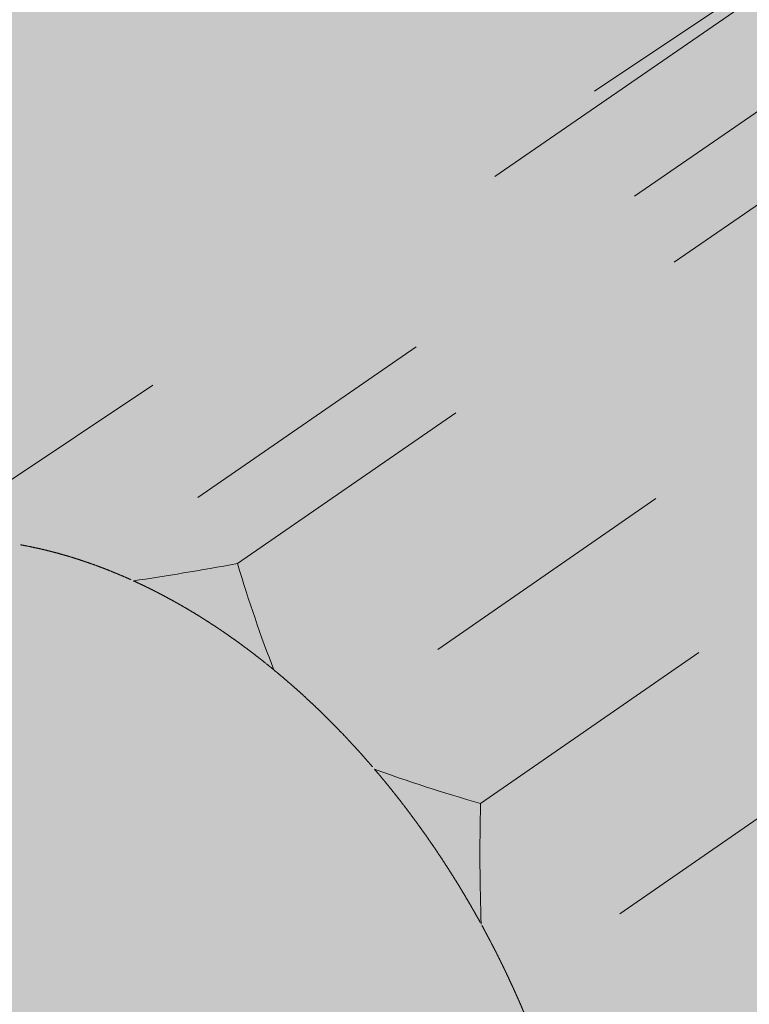
# Model space of a CAD drawing. Extents: x 174 to 415, y 256 to 556.
# Drawn here: x 295 to 298, y 486 to 490 of the extents above; entities that cross this region are included whole.
import ezdxf

# ---------------------------------------------------------------- set-up
doc = ezdxf.new("R2010")
doc.units = 0
doc.header["$MEASUREMENT"] = 0
for name, pattern in [('AI-Linetype-1', [4.464615, 2.232308, -2.232308]), ('AI-Linetype-170', [6.696923, 4.464615, -2.232308]), ('AI-Linetype-18', [2.232308, 1.116154, -1.116154]), ('AI-Linetype-21', [2.232308, 1.116154, -1.116154]), ('AI-Linetype-22', [2.232308, 1.116154, -1.116154]), ('AI-Linetype-24', [2.232308, 1.116154, -1.116154]), ('AI-Linetype-25', [2.232308, 1.116154, -1.116154]), ('AI-Linetype-27', [2.232308, 1.116154, -1.116154]), ('AI-Linetype-28', [2.232308, 1.116154, -1.116154]), ('AI-Linetype-30', [2.232308, 1.116154, -1.116154]), ('AI-Linetype-31', [2.232308, 1.116154, -1.116154]), ('AI-Linetype-32', [2.232308, 1.116154, -1.116154]), ('AI-Linetype-33', [2.232308, 1.116154, -1.116154]), ('AI-Linetype-4', [2.232308, 1.116154, -1.116154]), ('AI-Linetype-5', [2.232308, 1.116154, -1.116154]), ('AI-Linetype-6', [2.232308, 1.116154, -1.116154])]:
    doc.linetypes.add(name, pattern=pattern)
doc.layers.add('SDWS22', color=7, linetype='Continuous')
doc.layers.add('Woods', color=7, linetype='Continuous')

# ---------------------------------------------------------------- blocks, each defined once
blk = doc.blocks.new('block 2')
at = {"layer": 'Woods', "true_color": 0xecaa5c}
h = blk.add_hatch(color=43, dxfattribs=at)
h.dxf.hatch_style = 2
edge = h.paths.add_edge_path()
edge.add_spline(control_points=[(355.1271, 355.2175), (355.1271, 355.2175), (310.893, 314.2357), (310.893, 314.2357), (310.893, 314.2357), (289.088, 323.5811), (289.088, 323.5811), (289.088, 323.5808), (281.2511, 316.6198), (281.2511, 316.6198), (281.2511, 316.6198), (276.628, 336.4016), (276.628, 336.4016), (276.628, 336.4016), (270.813, 331.4133), (270.813, 331.4133), (270.813, 331.4133), (245.5821, 342.2269), (245.5821, 342.2269), (245.5821, 342.2269), (245.5821, 445.9352), (245.5821, 445.9352), (245.5821, 445.9352), (266.07, 537.4674), (266.07, 537.4674), (266.07, 537.4674), (291.8387, 552.7672), (291.8387, 552.7672), (291.8387, 552.7672), (355.1271, 534.7317), (355.1271, 534.7317), (355.1271, 534.7317), (355.1271, 355.2175), (355.1271, 355.2175)], knot_values=[0, 0, 0, 0, 1, 1, 1, 2, 2, 2, 3, 3, 3, 4, 4, 4, 5, 5, 5, 6, 6, 6, 7, 7, 7, 8, 8, 8, 9, 9, 9, 10, 10, 10, 11, 11, 11, 11], degree=3, periodic=1)
at = {"layer": 'Woods', "color": 250, "lineweight": 30, "true_color": 0x231f20}
blk.add_open_spline([(355.1271, 355.2175), (355.1271, 355.2175), (310.893, 314.2357), (310.893, 314.2357), (310.893, 314.2357), (289.088, 323.5811), (289.088, 323.5811), (289.088, 323.5808), (281.2511, 316.6198), (281.2511, 316.6198), (281.2511, 316.6198), (276.628, 336.4016), (276.628, 336.4016), (276.628, 336.4016), (270.813, 331.4133), (270.813, 331.4133), (270.813, 331.4133), (245.5821, 342.2269), (245.5821, 342.2269), (245.5821, 342.2269), (245.5821, 445.9352), (245.5821, 445.9352), (245.5821, 445.9352), (266.07, 537.4674), (266.07, 537.4674), (266.07, 537.4674), (291.8387, 552.7672), (291.8387, 552.7672), (291.8387, 552.7672), (355.1271, 534.7317), (355.1271, 534.7317), (355.1271, 534.7317), (355.1271, 355.2175), (355.1271, 355.2175)], degree=3, knots=[0, 0, 0, 0, 1, 1, 1, 2, 2, 2, 3, 3, 3, 4, 4, 4, 5, 5, 5, 6, 6, 6, 7, 7, 7, 8, 8, 8, 9, 9, 9, 10, 10, 10, 11, 11, 11, 11], dxfattribs=at)
blk = doc.blocks.new('block 3')
at = {"layer": 'Woods', "true_color": 0xecaa5c}
h = blk.add_hatch(color=43, dxfattribs=at)
h.dxf.hatch_style = 2
h.paths.add_polyline_path([(203.5621, 556.1772), (405.0678, 495.8625), (405.0678, 465.9422), (414.912, 458.5272), (402.9087, 448.2958), (405.0678, 446.6453), (405.0678, 411.6726), (386.6283, 394.8749), (182.3616, 468.8217), (182.3616, 498.8442), (174.1644, 505.7583), (186.5648, 512.8017), (182.3616, 516.298), (182.3616, 544.9688)])
blk = doc.blocks.new('block 7')
at = {"layer": 'SDWS22', "true_color": 0xf9e2cd}
h = blk.add_hatch(color=254, dxfattribs=at)
h.dxf.hatch_style = 2
edge = h.paths.add_edge_path()
edge.add_spline(control_points=[(296.8565, 489.5243), (296.8875, 489.8804), (296.9549, 490.1996), (297.0435, 490.4773), (297.1882, 490.9316), (297.4069, 491.3325), (297.692, 491.6593), (297.9554, 491.9616), (298.2947, 492.2225), (298.7157, 492.3877), (299.1071, 492.5413), (299.533, 492.598), (299.9757, 492.5592), (300.4594, 492.5172), (300.9072, 492.3652), (301.2912, 492.1732), (301.6878, 491.9752), (302.1071, 491.6884), (302.506, 491.3008), (302.8748, 490.9428), (303.1929, 490.532), (303.4469, 490.0936), (303.715, 489.6304), (303.8878, 489.1783), (303.9871, 488.7669), (304.0985, 488.3057), (304.1177, 487.8939), (304.0737, 487.5481), (304.0315, 487.2179), (303.9233, 486.8886), (303.7184, 486.6297), (303.5326, 486.3942), (303.2873, 486.2417), (303.0004, 486.1844), (302.6902, 486.1221), (302.3653, 486.1777), (302.0656, 486.2984), (301.8593, 486.3815), (301.651, 486.5007), (301.4468, 486.6536), (301.4468, 486.6536), (302.4774, 487.3686), (302.4774, 487.3686), (302.5355, 487.4088), (302.587, 487.4601), (302.6305, 487.522), (302.6555, 487.5574), (302.6783, 487.5963), (302.698, 487.6383), (302.7375, 487.7222), (302.7658, 487.8184), (302.7817, 487.9249), (302.7897, 487.9783), (302.7946, 488.0341), (302.7964, 488.0921), (302.7998, 488.2077), (302.7906, 488.3321), (302.7683, 488.4622), (302.7569, 488.5274), (302.7426, 488.5939), (302.7248, 488.6615), (302.689, 488.7966), (302.6406, 488.9357), (302.5792, 489.0759), (302.5484, 489.1458), (302.5145, 489.2163), (302.4774, 489.2861), (302.4035, 489.4266), (302.3174, 489.5654), (302.2198, 489.7005), (302.1223, 489.8357), (302.014, 489.9663), (301.8957, 490.09), (301.7776, 490.2137), (301.6501, 490.3302), (301.5148, 490.4365), (301.3798, 490.5429), (301.2376, 490.6387), (301.09, 490.7224), (300.9423, 490.8059), (300.79, 490.8771), (300.6349, 490.9338), (300.4797, 490.9905), (300.3223, 491.0327), (300.165, 491.0593), (300.0074, 491.0858), (299.8504, 491.0968), (299.696, 491.0912), (299.5415, 491.0861), (299.3904, 491.0644), (299.2441, 491.0262), (299.0981, 490.9881), (298.9575, 490.934), (298.8245, 490.8639), (298.7548, 490.8273), (298.6872, 490.7867), (298.622, 490.7419), (298.622, 490.7419), (296.8565, 489.5243), (296.8565, 489.5243)], knot_values=[0, 0, 0, 0, 1, 1, 1, 2, 2, 2, 3, 3, 3, 4, 4, 4, 5, 5, 5, 6, 6, 6, 7, 7, 7, 8, 8, 8, 9, 9, 9, 10, 10, 10, 11, 11, 11, 12, 12, 12, 13, 13, 13, 14, 14, 14, 15, 15, 15, 16, 16, 16, 17, 17, 17, 18, 18, 18, 19, 19, 19, 20, 20, 20, 21, 21, 21, 22, 22, 22, 23, 23, 23, 24, 24, 24, 25, 25, 25, 26, 26, 26, 27, 27, 27, 28, 28, 28, 29, 29, 29, 30, 30, 30, 31, 31, 31, 32, 32, 32, 33, 33, 33, 33], degree=3, periodic=1)
at = {"layer": 'SDWS22', "color": 250, "linetype": 'AI-Linetype-170', "lineweight": 13, "true_color": 0x231f20}
blk.add_open_spline([(296.8565, 489.5243), (296.8875, 489.8804), (296.9549, 490.1996), (297.0435, 490.4773), (297.1882, 490.9316), (297.4069, 491.3325), (297.692, 491.6593), (297.9554, 491.9616), (298.2947, 492.2225), (298.7157, 492.3877), (299.1071, 492.5413), (299.533, 492.598), (299.9757, 492.5592), (300.4594, 492.5172), (300.9072, 492.3652), (301.2912, 492.1732), (301.6878, 491.9752), (302.1071, 491.6884), (302.506, 491.3008), (302.8748, 490.9428), (303.1929, 490.532), (303.4469, 490.0936), (303.715, 489.6304), (303.8878, 489.1783), (303.9871, 488.7669), (304.0985, 488.3057), (304.1177, 487.8939), (304.0737, 487.5481), (304.0315, 487.2179), (303.9233, 486.8886), (303.7184, 486.6297), (303.5326, 486.3942), (303.2873, 486.2417), (303.0004, 486.1844), (302.6902, 486.1221), (302.3653, 486.1777), (302.0656, 486.2984), (301.8593, 486.3815), (301.651, 486.5007), (301.4468, 486.6536), (301.4468, 486.6536), (302.4774, 487.3686), (302.4774, 487.3686), (302.5355, 487.4088), (302.587, 487.4601), (302.6305, 487.522), (302.6555, 487.5574), (302.6783, 487.5963), (302.698, 487.6383), (302.7375, 487.7222), (302.7658, 487.8184), (302.7817, 487.9249), (302.7897, 487.9783), (302.7946, 488.0341), (302.7964, 488.0921), (302.7998, 488.2077), (302.7906, 488.3321), (302.7683, 488.4622), (302.7569, 488.5274), (302.7426, 488.5939), (302.7248, 488.6615), (302.689, 488.7966), (302.6406, 488.9357), (302.5792, 489.0759), (302.5484, 489.1458), (302.5145, 489.2163), (302.4774, 489.2861), (302.4035, 489.4266), (302.3174, 489.5654), (302.2198, 489.7005), (302.1223, 489.8357), (302.014, 489.9663), (301.8957, 490.09), (301.7776, 490.2137), (301.6501, 490.3302), (301.5148, 490.4365), (301.3798, 490.5429), (301.2376, 490.6387), (301.09, 490.7224), (300.9423, 490.8059), (300.79, 490.8771), (300.6349, 490.9338), (300.4797, 490.9905), (300.3223, 491.0327), (300.165, 491.0593), (300.0074, 491.0858), (299.8504, 491.0968), (299.696, 491.0912), (299.5415, 491.0861), (299.3904, 491.0644), (299.2441, 491.0262), (299.0981, 490.9881), (298.9575, 490.934), (298.8245, 490.8639), (298.7548, 490.8273), (298.6872, 490.7867), (298.622, 490.7419), (298.622, 490.7419), (296.8565, 489.5243), (296.8565, 489.5243)], degree=3, knots=[0, 0, 0, 0, 1, 1, 1, 2, 2, 2, 3, 3, 3, 4, 4, 4, 5, 5, 5, 6, 6, 6, 7, 7, 7, 8, 8, 8, 9, 9, 9, 10, 10, 10, 11, 11, 11, 12, 12, 12, 13, 13, 13, 14, 14, 14, 15, 15, 15, 16, 16, 16, 17, 17, 17, 18, 18, 18, 19, 19, 19, 20, 20, 20, 21, 21, 21, 22, 22, 22, 23, 23, 23, 24, 24, 24, 25, 25, 25, 26, 26, 26, 27, 27, 27, 28, 28, 28, 29, 29, 29, 30, 30, 30, 31, 31, 31, 32, 32, 32, 33, 33, 33, 33], dxfattribs=at)
blk = doc.blocks.new('block 6')
at = {"layer": 'SDWS22', "true_color": 0xf9e2cd}
h = blk.add_hatch(color=254, dxfattribs=at)
h.dxf.hatch_style = 2
edge = h.paths.add_edge_path()
edge.add_spline(control_points=[(308.1769, 491.3361), (308.2613, 491.2184), (308.3477, 491.1017), (308.4339, 490.9881), (308.6004, 490.9037), (308.767, 490.8421), (308.929, 490.8044), (309.0911, 490.7668), (309.2489, 490.7532), (309.3985, 490.7633), (309.4433, 490.947), (309.4875, 491.1338), (309.5288, 491.3178), (309.559, 491.4519), (309.588, 491.5874), (309.6152, 491.7218), (309.6152, 491.7218), (309.8266, 491.6796), (309.9704, 491.6535), (310.1447, 491.6218), (310.3222, 491.5921), (310.4981, 491.564), (310.5642, 491.7115), (310.6128, 491.8763), (310.6432, 492.0545), (310.6736, 492.2323), (310.6856, 492.4239), (310.678, 492.6255), (310.678, 492.6255), (311.0084, 492.7518), (311.0084, 492.7518), (311.1687, 492.6726), (311.3283, 492.6145), (311.4841, 492.5786), (311.6455, 492.5413), (311.8033, 492.5272), (311.9536, 492.5377), (311.9953, 492.7092), (312.0364, 492.8833), (312.0752, 493.0549), (312.1083, 493.2012), (312.1404, 493.3494), (312.1699, 493.4958), (312.1699, 493.4958), (312.3775, 493.4548), (312.5183, 493.4293), (312.6947, 493.3972), (312.8751, 493.367), (313.053, 493.3387), (313.119, 493.4858), (313.1679, 493.6494), (313.1985, 493.8282), (313.2289, 494.0064), (313.2405, 494.1979), (313.2333, 494.3988), (313.2333, 494.3988), (313.0394, 494.7868), (313.0394, 494.7868), (313.0394, 494.7868), (313.7307, 495.2663), (313.7307, 495.2663), (313.7307, 495.2663), (313.6483, 495.5987), (313.6483, 495.5987), (313.7238, 495.5511), (313.799, 495.5118), (313.8738, 495.4812), (313.9941, 495.4317), (314.1115, 495.4047), (314.2231, 495.3991), (314.2798, 495.3964), (314.335, 495.3993), (314.3881, 495.4076), (314.4419, 495.4158), (314.4933, 495.4299), (314.5424, 495.4491), (314.5424, 495.4491), (314.6712, 495.5163), (314.6712, 495.5163), (314.7504, 495.5683), (314.8203, 495.6371), (314.879, 495.7199), (314.939, 495.8045), (314.9873, 495.9036), (315.0228, 496.0159), (315.0587, 496.1297), (315.0817, 496.2567), (315.0902, 496.3929), (315.0991, 496.5318), (315.0935, 496.6798), (315.0725, 496.8356), (315.0196, 496.9327), (314.9288, 497.099), (314.8625, 497.2709), (314.8625, 497.2709), (314.8752, 497.276), (314.8752, 497.276), (314.8752, 497.276), (316.0119, 498.8304), (316.0119, 498.8304), (316.0496, 498.8072), (316.0804, 498.7853), (316.1039, 498.767), (316.1338, 498.7433), (316.1537, 498.7234), (316.159, 498.7179), (316.1795, 498.696), (316.1999, 498.6799), (316.2193, 498.6696), (316.2313, 498.6632), (316.2432, 498.6592), (316.2541, 498.6571), (316.2762, 498.6536), (316.2958, 498.6589), (316.3112, 498.673), (316.3273, 498.6875), (316.3391, 498.7112), (316.3452, 498.7424), (316.3514, 498.7739), (316.3521, 498.8132), (316.3463, 498.8589), (316.3356, 498.9413), (316.3041, 499.044), (316.2503, 499.1563), (316.2503, 499.1563), (317.3406, 500.6468), (317.3406, 500.6468), (317.3406, 500.6468), (315.3132, 500.1157), (315.3132, 500.1157), (315.1391, 500.2142), (314.952, 500.2917), (314.7607, 500.3414), (314.6542, 500.3691), (314.5466, 500.3879), (314.4397, 500.3981), (314.3575, 500.4059), (314.2756, 500.4084), (314.1946, 500.4055), (314.0698, 500.4013), (313.9481, 500.3841), (313.8294, 500.3544), (313.7079, 500.3238), (313.5907, 500.28), (313.4798, 500.2238), (313.48, 500.1111), (313.4791, 499.997), (313.4767, 499.8847), (313.4747, 499.8006), (313.472, 499.7164), (313.468, 499.6324), (313.468, 499.6324), (312.9418, 499.4947), (312.9418, 499.4947), (312.9418, 499.4947), (312.6512, 499.7369), (312.6512, 499.7369), (312.6018, 499.7894), (312.5534, 499.8405), (312.5043, 499.8927), (312.4496, 499.9508), (312.3956, 500.0082), (312.3409, 500.0662), (312.0842, 500.1553), (311.8263, 500.2113), (311.5698, 500.2329), (311.3096, 500.2548), (311.0537, 500.241), (310.8091, 500.1914), (310.7682, 500.0662), (310.7271, 499.9409), (310.6861, 499.8155), (310.6506, 499.7074), (310.6148, 499.5999), (310.5789, 499.492), (310.5789, 499.492), (310.3092, 499.2938), (310.3092, 499.2938), (310.3092, 499.2938), (309.5583, 498.7764), (309.5583, 498.7764), (309.5583, 498.7764), (309.5737, 498.773), (309.5737, 498.773), (309.3522, 498.8197), (309.1328, 498.8427), (308.9167, 498.8422), (308.7009, 498.8415), (308.4892, 498.8177), (308.2854, 498.7697), (308.2211, 498.5663), (308.1566, 498.363), (308.0919, 498.1593), (308.0401, 497.9971), (307.9874, 497.8332), (307.9352, 497.67), (307.9352, 497.67), (307.7278, 497.5149), (307.7278, 497.5149), (307.5535, 497.5285), (307.3811, 497.5423), (307.2074, 497.5566), (307.0255, 497.5714), (306.8438, 497.5865), (306.6623, 497.6019), (306.5824, 497.4783), (306.5099, 497.3473), (306.4454, 497.2095), (306.425, 497.1664), (306.4056, 497.1224), (306.3869, 497.0778), (306.3764, 497.078), (306.3661, 497.078), (306.3556, 497.078), (306.1393, 497.0778), (305.9281, 497.0539), (305.7234, 497.0059), (305.6651, 496.8206), (305.6062, 496.6353), (305.5471, 496.4501), (305.489, 496.2677), (305.4308, 496.0862), (305.372, 495.9036), (305.372, 495.9036), (305.1767, 495.7482), (305.1767, 495.7482), (305.0155, 495.761), (304.8553, 495.7737), (304.6943, 495.7869), (304.4956, 495.8029), (304.2967, 495.8197), (304.0983, 495.8362), (303.9918, 495.6723), (303.8994, 495.496), (303.8208, 495.3078), (303.8208, 495.3078), (302.7069, 493.5048), (302.7069, 493.5048), (302.7069, 493.5048), (281.5381, 479.3968), (281.5381, 479.3968), (281.5381, 479.3968), (284.3277, 474.6143), (284.3277, 474.6143), (284.3277, 474.6143), (308.1769, 491.3361), (308.1769, 491.3361)], knot_values=[0, 0, 0, 0, 1, 1, 1, 2, 2, 2, 3, 3, 3, 4, 4, 4, 5, 5, 5, 6, 6, 6, 7, 7, 7, 8, 8, 8, 9, 9, 9, 10, 10, 10, 11, 11, 11, 12, 12, 12, 13, 13, 13, 14, 14, 14, 15, 15, 15, 16, 16, 16, 17, 17, 17, 18, 18, 18, 19, 19, 19, 20, 20, 20, 21, 21, 21, 22, 22, 22, 23, 23, 23, 24, 24, 24, 25, 25, 25, 26, 26, 26, 27, 27, 27, 28, 28, 28, 29, 29, 29, 30, 30, 30, 31, 31, 31, 32, 32, 32, 33, 33, 33, 34, 34, 34, 35, 35, 35, 36, 36, 36, 37, 37, 37, 38, 38, 38, 39, 39, 39, 40, 40, 40, 41, 41, 41, 42, 42, 42, 43, 43, 43, 44, 44, 44, 45, 45, 45, 46, 46, 46, 47, 47, 47, 48, 48, 48, 49, 49, 49, 50, 50, 50, 51, 51, 51, 52, 52, 52, 53, 53, 53, 54, 54, 54, 55, 55, 55, 56, 56, 56, 57, 57, 57, 58, 58, 58, 59, 59, 59, 60, 60, 60, 61, 61, 61, 62, 62, 62, 63, 63, 63, 64, 64, 64, 65, 65, 65, 66, 66, 66, 67, 67, 67, 68, 68, 68, 69, 69, 69, 70, 70, 70, 71, 71, 71, 72, 72, 72, 73, 73, 73, 74, 74, 74, 75, 75, 75, 76, 76, 76, 77, 77, 77, 78, 78, 78, 79, 79, 79, 80, 80, 80, 81, 81, 81, 82, 82, 82, 82], degree=3, periodic=1)
at = {"layer": 'SDWS22', "color": 250, "linetype": 'AI-Linetype-30', "lineweight": 13, "true_color": 0x231f20}
blk.add_lwpolyline([(298.3626, 490.0757), (295.1876, 487.8851)], dxfattribs=at)
at = {"layer": 'SDWS22', "color": 250, "linetype": 'AI-Linetype-27', "lineweight": 13, "true_color": 0x231f20}
blk.add_lwpolyline([(295.7736, 487.8965), (298.7682, 489.9632)], dxfattribs=at)
at = {"layer": 'SDWS22', "color": 250, "linetype": 'AI-Linetype-24', "lineweight": 13, "true_color": 0x231f20}
blk.add_lwpolyline([(299.3709, 489.4386), (296.17, 487.2273)], dxfattribs=at)
at = {"layer": 'SDWS22', "color": 250, "linetype": 'AI-Linetype-21', "lineweight": 13, "true_color": 0x231f20}
blk.add_lwpolyline([(296.7964, 486.8873), (299.7899, 488.9569)], dxfattribs=at)
at = {"layer": 'SDWS22', "color": 250, "linetype": 'AI-Linetype-18', "lineweight": 13, "true_color": 0x231f20}
blk.add_lwpolyline([(300.1362, 488.3287), (296.933, 486.1125)], dxfattribs=at)
at = {"layer": 'SDWS22', "color": 250, "linetype": 'AI-Linetype-1', "lineweight": 20, "true_color": 0x231f20}
blk.add_open_spline([(308.1769, 491.3361), (308.2613, 491.2184), (308.3477, 491.1017), (308.4339, 490.9881), (308.6004, 490.9037), (308.767, 490.8421), (308.929, 490.8044), (309.0911, 490.7668), (309.2489, 490.7532), (309.3985, 490.7633), (309.4433, 490.947), (309.4875, 491.1338), (309.5288, 491.3178), (309.559, 491.4519), (309.588, 491.5874), (309.6152, 491.7218), (309.6152, 491.7218), (309.8266, 491.6796), (309.9704, 491.6535), (310.1447, 491.6218), (310.3222, 491.5921), (310.4981, 491.564), (310.5642, 491.7115), (310.6128, 491.8763), (310.6432, 492.0545), (310.6736, 492.2323), (310.6856, 492.4239), (310.678, 492.6255), (310.678, 492.6255), (311.0084, 492.7518), (311.0084, 492.7518), (311.1687, 492.6726), (311.3283, 492.6145), (311.4841, 492.5786), (311.6455, 492.5413), (311.8033, 492.5272), (311.9536, 492.5377), (311.9953, 492.7092), (312.0364, 492.8833), (312.0752, 493.0549), (312.1083, 493.2012), (312.1404, 493.3494), (312.1699, 493.4958), (312.1699, 493.4958), (312.3775, 493.4548), (312.5183, 493.4293), (312.6947, 493.3972), (312.8751, 493.367), (313.053, 493.3387), (313.119, 493.4858), (313.1679, 493.6494), (313.1985, 493.8282), (313.2289, 494.0064), (313.2405, 494.1979), (313.2333, 494.3988), (313.2333, 494.3988), (313.0394, 494.7868), (313.0394, 494.7868), (313.0394, 494.7868), (313.7307, 495.2663), (313.7307, 495.2663), (313.7307, 495.2663), (313.6483, 495.5987), (313.6483, 495.5987), (313.7238, 495.5511), (313.799, 495.5118), (313.8738, 495.4812), (313.9941, 495.4317), (314.1115, 495.4047), (314.2231, 495.3991), (314.2798, 495.3964), (314.335, 495.3993), (314.3881, 495.4076), (314.4419, 495.4158), (314.4933, 495.4299), (314.5424, 495.4491), (314.5424, 495.4491), (314.6712, 495.5163), (314.6712, 495.5163), (314.7504, 495.5683), (314.8203, 495.6371), (314.879, 495.7199), (314.939, 495.8045), (314.9873, 495.9036), (315.0228, 496.0159), (315.0587, 496.1297), (315.0817, 496.2567), (315.0902, 496.3929), (315.0991, 496.5318), (315.0935, 496.6798), (315.0725, 496.8356), (315.0196, 496.9327), (314.9288, 497.099), (314.8625, 497.2709), (314.8625, 497.2709), (314.8752, 497.276), (314.8752, 497.276), (314.8752, 497.276), (316.0119, 498.8304), (316.0119, 498.8304), (316.0496, 498.8072), (316.0804, 498.7853), (316.1039, 498.767), (316.1338, 498.7433), (316.1537, 498.7234), (316.159, 498.7179), (316.1795, 498.696), (316.1999, 498.6799), (316.2193, 498.6696), (316.2313, 498.6632), (316.2432, 498.6592), (316.2541, 498.6571), (316.2762, 498.6536), (316.2958, 498.6589), (316.3112, 498.673), (316.3273, 498.6875), (316.3391, 498.7112), (316.3452, 498.7424), (316.3514, 498.7739), (316.3521, 498.8132), (316.3463, 498.8589), (316.3356, 498.9413), (316.3041, 499.044), (316.2503, 499.1563), (316.2503, 499.1563), (317.3406, 500.6468), (317.3406, 500.6468), (317.3406, 500.6468), (315.3132, 500.1157), (315.3132, 500.1157), (315.1391, 500.2142), (314.952, 500.2917), (314.7607, 500.3414), (314.6542, 500.3691), (314.5466, 500.3879), (314.4397, 500.3981), (314.3575, 500.4059), (314.2756, 500.4084), (314.1946, 500.4055), (314.0698, 500.4013), (313.9481, 500.3841), (313.8294, 500.3544), (313.7079, 500.3238), (313.5907, 500.28), (313.4798, 500.2238), (313.48, 500.1111), (313.4791, 499.997), (313.4767, 499.8847), (313.4747, 499.8006), (313.472, 499.7164), (313.468, 499.6324), (313.468, 499.6324), (312.9418, 499.4947), (312.9418, 499.4947), (312.9418, 499.4947), (312.6512, 499.7369), (312.6512, 499.7369), (312.6018, 499.7894), (312.5534, 499.8405), (312.5043, 499.8927), (312.4496, 499.9508), (312.3956, 500.0082), (312.3409, 500.0662), (312.0842, 500.1553), (311.8263, 500.2113), (311.5698, 500.2329), (311.3096, 500.2548), (311.0537, 500.241), (310.8091, 500.1914), (310.7682, 500.0662), (310.7271, 499.9409), (310.6861, 499.8155), (310.6506, 499.7074), (310.6148, 499.5999), (310.5789, 499.492), (310.5789, 499.492), (310.3092, 499.2938), (310.3092, 499.2938), (310.3092, 499.2938), (309.5583, 498.7764), (309.5583, 498.7764), (309.5583, 498.7764), (309.5737, 498.773), (309.5737, 498.773), (309.3522, 498.8197), (309.1328, 498.8427), (308.9167, 498.8422), (308.7009, 498.8415), (308.4892, 498.8177), (308.2854, 498.7697), (308.2211, 498.5663), (308.1566, 498.363), (308.0919, 498.1593), (308.0401, 497.9971), (307.9874, 497.8332), (307.9352, 497.67), (307.9352, 497.67), (307.7278, 497.5149), (307.7278, 497.5149), (307.5535, 497.5285), (307.3811, 497.5423), (307.2074, 497.5566), (307.0255, 497.5714), (306.8438, 497.5865), (306.6623, 497.6019), (306.5824, 497.4783), (306.5099, 497.3473), (306.4454, 497.2095), (306.425, 497.1664), (306.4056, 497.1224), (306.3869, 497.0778), (306.3764, 497.078), (306.3661, 497.078), (306.3556, 497.078), (306.1393, 497.0778), (305.9281, 497.0539), (305.7234, 497.0059), (305.6651, 496.8206), (305.6062, 496.6353), (305.5471, 496.4501), (305.489, 496.2677), (305.4308, 496.0862), (305.372, 495.9036), (305.372, 495.9036), (305.1767, 495.7482), (305.1767, 495.7482), (305.0155, 495.761), (304.8553, 495.7737), (304.6943, 495.7869), (304.4956, 495.8029), (304.2967, 495.8197), (304.0983, 495.8362), (303.9918, 495.6723), (303.8994, 495.496), (303.8208, 495.3078), (303.8208, 495.3078), (302.7069, 493.5048), (302.7069, 493.5048), (302.7069, 493.5048), (281.5381, 479.3968), (281.5381, 479.3968), (281.5381, 479.3968), (284.3277, 474.6143), (284.3277, 474.6143), (284.3277, 474.6143), (308.1769, 491.3361), (308.1769, 491.3361)], degree=3, knots=[0, 0, 0, 0, 1, 1, 1, 2, 2, 2, 3, 3, 3, 4, 4, 4, 5, 5, 5, 6, 6, 6, 7, 7, 7, 8, 8, 8, 9, 9, 9, 10, 10, 10, 11, 11, 11, 12, 12, 12, 13, 13, 13, 14, 14, 14, 15, 15, 15, 16, 16, 16, 17, 17, 17, 18, 18, 18, 19, 19, 19, 20, 20, 20, 21, 21, 21, 22, 22, 22, 23, 23, 23, 24, 24, 24, 25, 25, 25, 26, 26, 26, 27, 27, 27, 28, 28, 28, 29, 29, 29, 30, 30, 30, 31, 31, 31, 32, 32, 32, 33, 33, 33, 34, 34, 34, 35, 35, 35, 36, 36, 36, 37, 37, 37, 38, 38, 38, 39, 39, 39, 40, 40, 40, 41, 41, 41, 42, 42, 42, 43, 43, 43, 44, 44, 44, 45, 45, 45, 46, 46, 46, 47, 47, 47, 48, 48, 48, 49, 49, 49, 50, 50, 50, 51, 51, 51, 52, 52, 52, 53, 53, 53, 54, 54, 54, 55, 55, 55, 56, 56, 56, 57, 57, 57, 58, 58, 58, 59, 59, 59, 60, 60, 60, 61, 61, 61, 62, 62, 62, 63, 63, 63, 64, 64, 64, 65, 65, 65, 66, 66, 66, 67, 67, 67, 68, 68, 68, 69, 69, 69, 70, 70, 70, 71, 71, 71, 72, 72, 72, 73, 73, 73, 74, 74, 74, 75, 75, 75, 76, 76, 76, 77, 77, 77, 78, 78, 78, 79, 79, 79, 80, 80, 80, 81, 81, 81, 82, 82, 82, 82], dxfattribs=at)
at = {"layer": 'SDWS22', "color": 250, "linetype": 'AI-Linetype-6', "lineweight": 13, "true_color": 0x231f20}
blk.add_open_spline([(294.8601, 487.9758), (294.8699, 487.974), (294.8751, 487.9729), (294.8751, 487.9729), (294.8849, 487.9711), (294.8898, 487.9702), (294.8898, 487.9702), (294.8999, 487.9682), (294.9048, 487.9671), (294.9048, 487.9671), (294.9148, 487.9651), (294.9195, 487.9639), (294.9195, 487.9639), (294.9295, 487.9617), (294.9347, 487.9606), (294.9347, 487.9606), (294.9445, 487.9584), (294.9494, 487.9573), (294.9494, 487.9573), (294.9594, 487.9548), (294.9644, 487.9537), (294.9644, 487.9537), (294.9744, 487.9512), (294.9793, 487.9501), (294.9793, 487.9501), (294.9894, 487.9474), (294.9945, 487.9461), (294.9945, 487.9461), (295.0043, 487.9436), (295.0094, 487.9423), (295.0094, 487.9423), (295.0193, 487.9396), (295.0244, 487.9381), (295.0244, 487.9381), (295.0342, 487.9354), (295.0391, 487.934), (295.0391, 487.934), (295.0494, 487.9311), (295.0543, 487.9296), (295.0543, 487.9296), (295.0644, 487.9267), (295.0695, 487.9251), (295.0695, 487.9251), (295.0793, 487.922), (295.0845, 487.9204), (295.0845, 487.9204), (295.0943, 487.9173), (295.0994, 487.9158), (295.0994, 487.9158), (295.1095, 487.9124), (295.1144, 487.9108), (295.1144, 487.9108), (295.1244, 487.9075), (295.1295, 487.9059), (295.1295, 487.9059), (295.1394, 487.9024), (295.1445, 487.9008), (295.1445, 487.9008), (295.1545, 487.8972), (295.1595, 487.8954), (295.1595, 487.8954), (295.1695, 487.8918), (295.1746, 487.8901), (295.1746, 487.8901), (295.1847, 487.8863), (295.1896, 487.8845), (295.1896, 487.8845), (295.1996, 487.8807), (295.2048, 487.8789), (295.2048, 487.8789), (295.2148, 487.8749), (295.2197, 487.8731), (295.2197, 487.8731), (295.2298, 487.8691), (295.2347, 487.8671), (295.2347, 487.8671), (295.2447, 487.863), (295.2499, 487.861), (295.2499, 487.861), (295.2599, 487.857), (295.2648, 487.8548), (295.2648, 487.8548), (295.2749, 487.8505), (295.28, 487.8485), (295.28, 487.8485), (295.2901, 487.8443), (295.295, 487.8421), (295.295, 487.8421), (295.305, 487.8378), (295.3101, 487.8356), (295.3101, 487.8356), (295.3202, 487.8311), (295.3251, 487.8289), (295.3251, 487.8289)], degree=3, knots=[0, 0, 0, 0, 1, 1, 1, 2, 2, 2, 3, 3, 3, 4, 4, 4, 5, 5, 5, 6, 6, 6, 7, 7, 7, 8, 8, 8, 9, 9, 9, 10, 10, 10, 11, 11, 11, 12, 12, 12, 13, 13, 13, 14, 14, 14, 15, 15, 15, 16, 16, 16, 17, 17, 17, 18, 18, 18, 19, 19, 19, 20, 20, 20, 21, 21, 21, 22, 22, 22, 23, 23, 23, 24, 24, 24, 25, 25, 25, 26, 26, 26, 27, 27, 27, 28, 28, 28, 29, 29, 29, 30, 30, 30, 31, 31, 31, 31], dxfattribs=at)
at = {"layer": 'SDWS22', "color": 250, "linetype": 'AI-Linetype-31', "lineweight": 13, "true_color": 0x231f20}
blk.add_open_spline([(295.7736, 487.8965), (295.6169, 487.868), (295.4706, 487.8439), (295.3352, 487.8242)], degree=3, dxfattribs=at)
at = {"layer": 'SDWS22', "color": 250, "linetype": 'AI-Linetype-28', "lineweight": 13, "true_color": 0x231f20}
blk.add_open_spline([(295.9265, 487.4496), (295.8718, 487.5898), (295.8207, 487.7387), (295.7736, 487.8965)], degree=3, dxfattribs=at)
at = {"layer": 'SDWS22', "color": 250, "linetype": 'AI-Linetype-33', "lineweight": 13, "true_color": 0x231f20}
blk.add_open_spline([(295.3352, 487.8242), (295.3414, 487.8215), (295.3476, 487.8184), (295.3476, 487.8184), (295.3543, 487.8155), (295.3606, 487.8126), (295.3606, 487.8126), (295.3668, 487.8095), (295.3733, 487.8066), (295.3733, 487.8066), (295.3796, 487.8034), (295.386, 487.8005), (295.386, 487.8005), (295.3925, 487.7972), (295.3988, 487.7943), (295.3988, 487.7943), (295.405, 487.7909), (295.4115, 487.788), (295.4115, 487.788), (295.4178, 487.7847), (295.4242, 487.7816), (295.4242, 487.7816), (295.4305, 487.7782), (295.4369, 487.7751), (295.4369, 487.7751), (295.4432, 487.7715), (295.4497, 487.7684), (295.4497, 487.7684), (295.4559, 487.7651), (295.4622, 487.7617), (295.4622, 487.7617), (295.4686, 487.7586), (295.4749, 487.755), (295.4749, 487.755), (295.4811, 487.7514), (295.4874, 487.7481), (295.4874, 487.7481), (295.4939, 487.7447), (295.5004, 487.7412), (295.5004, 487.7412), (295.5066, 487.7378), (295.5128, 487.7342), (295.5128, 487.7342), (295.5191, 487.7307), (295.5256, 487.7271), (295.5256, 487.7271), (295.5318, 487.7235), (295.5381, 487.72), (295.5381, 487.72), (295.5443, 487.7164), (295.5506, 487.7126), (295.5506, 487.7126), (295.557, 487.709), (295.5633, 487.7052), (295.5633, 487.7052), (295.5696, 487.7017), (295.576, 487.6976), (295.576, 487.6976), (295.582, 487.6941), (295.5885, 487.6903), (295.5885, 487.6903), (295.5948, 487.6862), (295.6008, 487.6827), (295.6008, 487.6827), (295.6073, 487.6789), (295.6135, 487.6749), (295.6135, 487.6749), (295.6198, 487.6711), (295.626, 487.6671), (295.626, 487.6671), (295.6323, 487.663), (295.6383, 487.6592), (295.6383, 487.6592), (295.6448, 487.655), (295.651, 487.6512), (295.651, 487.6512), (295.6573, 487.6472), (295.6633, 487.6432), (295.6633, 487.6432), (295.6695, 487.6389), (295.6758, 487.6351), (295.6758, 487.6351), (295.682, 487.6309), (295.6883, 487.6266), (295.6883, 487.6266), (295.6943, 487.6226), (295.7006, 487.6184), (295.7006, 487.6184), (295.7068, 487.6141), (295.7131, 487.6099), (295.7131, 487.6099), (295.7193, 487.6059), (295.7256, 487.6014), (295.7256, 487.6014), (295.7316, 487.5974), (295.7379, 487.5929), (295.7379, 487.5929), (295.7439, 487.5885), (295.7501, 487.5842), (295.7501, 487.5842), (295.7564, 487.5798), (295.7626, 487.5755), (295.7626, 487.5755), (295.7687, 487.5711), (295.7749, 487.5668), (295.7749, 487.5668), (295.7807, 487.5624), (295.7872, 487.5577), (295.7872, 487.5577), (295.793, 487.5534), (295.7992, 487.5487), (295.7992, 487.5487), (295.8053, 487.5445), (295.8115, 487.5398), (295.8115, 487.5398), (295.8175, 487.5351), (295.8236, 487.5307), (295.8236, 487.5307), (295.8298, 487.526), (295.8358, 487.5215), (295.8358, 487.5215), (295.8419, 487.5168), (295.8479, 487.5121), (295.8479, 487.5121), (295.8542, 487.5074), (295.8602, 487.5028), (295.8602, 487.5028), (295.8662, 487.4981), (295.8722, 487.4934), (295.8722, 487.4934), (295.8843, 487.4838), (295.8905, 487.4789), (295.8905, 487.4789), (295.9026, 487.4693), (295.9084, 487.4644), (295.9084, 487.4644), (295.9205, 487.4548), (295.9265, 487.4496), (295.9265, 487.4496)], degree=3, knots=[0, 0, 0, 0, 1, 1, 1, 2, 2, 2, 3, 3, 3, 4, 4, 4, 5, 5, 5, 6, 6, 6, 7, 7, 7, 8, 8, 8, 9, 9, 9, 10, 10, 10, 11, 11, 11, 12, 12, 12, 13, 13, 13, 14, 14, 14, 15, 15, 15, 16, 16, 16, 17, 17, 17, 18, 18, 18, 19, 19, 19, 20, 20, 20, 21, 21, 21, 22, 22, 22, 23, 23, 23, 24, 24, 24, 25, 25, 25, 26, 26, 26, 27, 27, 27, 28, 28, 28, 29, 29, 29, 30, 30, 30, 31, 31, 31, 32, 32, 32, 33, 33, 33, 34, 34, 34, 35, 35, 35, 36, 36, 36, 37, 37, 37, 38, 38, 38, 39, 39, 39, 40, 40, 40, 41, 41, 41, 42, 42, 42, 43, 43, 43, 44, 44, 44, 45, 45, 45, 46, 46, 46, 46], dxfattribs=at)
at = {"layer": 'SDWS22', "color": 250, "linetype": 'AI-Linetype-5', "lineweight": 13, "true_color": 0x231f20}
blk.add_open_spline([(295.9265, 487.4496), (295.9357, 487.442), (295.9405, 487.4382), (295.9405, 487.4382), (295.9497, 487.4302), (295.9546, 487.4262), (295.9546, 487.4262), (295.964, 487.4184), (295.9684, 487.4146), (295.9684, 487.4146), (295.9781, 487.4063), (295.9825, 487.4025), (295.9825, 487.4025), (295.9919, 487.3945), (295.9964, 487.3905), (295.9964, 487.3905), (296.0057, 487.3822), (296.0104, 487.3782), (296.0104, 487.3782), (296.0196, 487.3702), (296.0243, 487.3659), (296.0243, 487.3659), (296.0334, 487.3577), (296.0379, 487.3536), (296.0379, 487.3536), (296.0473, 487.3452), (296.0517, 487.3409), (296.0517, 487.3409), (296.0609, 487.3327), (296.0653, 487.3284), (296.0653, 487.3284), (296.0747, 487.3199), (296.0789, 487.3157), (296.0789, 487.3157), (296.0881, 487.3072), (296.0928, 487.303), (296.0928, 487.303), (296.1019, 487.2945), (296.1062, 487.29), (296.1062, 487.29), (296.1153, 487.2813), (296.1198, 487.2771), (296.1198, 487.2771), (296.129, 487.2681), (296.1334, 487.2639), (296.1334, 487.2639), (296.1421, 487.255), (296.1466, 487.2507), (296.1466, 487.2507), (296.1555, 487.242), (296.16, 487.2373), (296.16, 487.2373), (296.1689, 487.2286), (296.1732, 487.2239), (296.1732, 487.2239), (296.1821, 487.215), (296.1865, 487.2105), (296.1865, 487.2105), (296.1955, 487.2014), (296.1999, 487.197), (296.1999, 487.197), (296.2086, 487.1878), (296.2131, 487.1833), (296.2131, 487.1833), (296.2218, 487.1739), (296.2263, 487.1695), (296.2263, 487.1695), (296.235, 487.1601), (296.2392, 487.1556), (296.2392, 487.1556), (296.2477, 487.1463), (296.2522, 487.1418), (296.2522, 487.1418), (296.2609, 487.1322), (296.2651, 487.1277), (296.2651, 487.1277), (296.2736, 487.1181), (296.2778, 487.1134), (296.2778, 487.1134), (296.2866, 487.1041), (296.2908, 487.0994), (296.2908, 487.0994), (296.2993, 487.0898), (296.3035, 487.0851), (296.3035, 487.0851), (296.3122, 487.0753), (296.3165, 487.0706), (296.3165, 487.0706), (296.3249, 487.061), (296.329, 487.0561), (296.329, 487.0561), (296.3375, 487.0465), (296.3417, 487.0416), (296.3417, 487.0416)], degree=3, knots=[0, 0, 0, 0, 1, 1, 1, 2, 2, 2, 3, 3, 3, 4, 4, 4, 5, 5, 5, 6, 6, 6, 7, 7, 7, 8, 8, 8, 9, 9, 9, 10, 10, 10, 11, 11, 11, 12, 12, 12, 13, 13, 13, 14, 14, 14, 15, 15, 15, 16, 16, 16, 17, 17, 17, 18, 18, 18, 19, 19, 19, 20, 20, 20, 21, 21, 21, 22, 22, 22, 23, 23, 23, 24, 24, 24, 25, 25, 25, 26, 26, 26, 27, 27, 27, 28, 28, 28, 29, 29, 29, 30, 30, 30, 31, 31, 31, 31], dxfattribs=at)
at = {"layer": 'SDWS22', "color": 250, "linetype": 'AI-Linetype-25', "lineweight": 13, "true_color": 0x231f20}
blk.add_open_spline([(296.7964, 486.8873), (296.6368, 486.9333), (296.4881, 486.9815), (296.35, 487.0318)], degree=3, dxfattribs=at)
at = {"layer": 'SDWS22', "color": 250, "linetype": 'AI-Linetype-32', "lineweight": 13, "true_color": 0x231f20}
blk.add_open_spline([(296.35, 487.0318), (296.3553, 487.0255), (296.3604, 487.0192), (296.3604, 487.0192), (296.3658, 487.013), (296.3712, 487.0067), (296.3712, 487.0067), (296.3763, 487.0005), (296.3816, 486.994), (296.3816, 486.994), (296.387, 486.9878), (296.3921, 486.9815), (296.3921, 486.9815), (296.3975, 486.975), (296.4026, 486.9688), (296.4026, 486.9688), (296.4078, 486.9623), (296.4129, 486.9559), (296.4129, 486.9559), (296.4183, 486.9496), (296.4232, 486.9431), (296.4232, 486.9431), (296.4285, 486.9366), (296.4337, 486.9302), (296.4337, 486.9302), (296.4388, 486.9237), (296.4437, 486.9172), (296.4437, 486.9172), (296.4488, 486.9107), (296.4542, 486.9043), (296.4542, 486.9043), (296.4593, 486.8978), (296.4642, 486.8911), (296.4642, 486.8911), (296.4692, 486.8846), (296.4743, 486.8782), (296.4743, 486.8782), (296.4794, 486.8712), (296.4843, 486.8648), (296.4843, 486.8648), (296.4893, 486.8581), (296.4944, 486.8516), (296.4944, 486.8516), (296.4995, 486.8449), (296.5044, 486.8382), (296.5044, 486.8382), (296.5091, 486.8315), (296.5142, 486.825), (296.5142, 486.825), (296.5192, 486.8183), (296.5241, 486.8116), (296.5241, 486.8116), (296.529, 486.8047), (296.5341, 486.798), (296.5341, 486.798), (296.5388, 486.7913), (296.5437, 486.7846), (296.5437, 486.7846), (296.5486, 486.7777), (296.5533, 486.771), (296.5533, 486.771), (296.5582, 486.7643), (296.5631, 486.7574), (296.5631, 486.7574), (296.568, 486.7505), (296.5725, 486.7438), (296.5725, 486.7438), (296.5774, 486.7368), (296.5821, 486.7299), (296.5821, 486.7299), (296.587, 486.7232), (296.5917, 486.7161), (296.5917, 486.7161), (296.5964, 486.7092), (296.6013, 486.7025), (296.6013, 486.7025), (296.606, 486.6956), (296.6107, 486.6886), (296.6107, 486.6886), (296.6151, 486.6815), (296.6198, 486.6746), (296.6198, 486.6746), (296.6245, 486.6676), (296.6292, 486.6607), (296.6292, 486.6607), (296.6337, 486.6536), (296.6384, 486.6467), (296.6384, 486.6467), (296.6431, 486.6397), (296.6475, 486.6326), (296.6475, 486.6326), (296.6522, 486.6255), (296.6567, 486.6185), (296.6567, 486.6185), (296.6614, 486.6114), (296.6658, 486.6043), (296.6658, 486.6043), (296.6703, 486.5973), (296.6748, 486.5902), (296.6748, 486.5902), (296.6792, 486.5831), (296.6837, 486.5759), (296.6837, 486.5759), (296.6881, 486.5688), (296.6926, 486.5618), (296.6926, 486.5618), (296.6971, 486.5545), (296.7015, 486.5473), (296.7015, 486.5473), (296.706, 486.5402), (296.7103, 486.5328), (296.7103, 486.5328), (296.7147, 486.5259), (296.719, 486.5185), (296.719, 486.5185), (296.7234, 486.5114), (296.7277, 486.5042), (296.7277, 486.5042), (296.7319, 486.4969), (296.7361, 486.4895), (296.7361, 486.4895), (296.7406, 486.4824), (296.7448, 486.475), (296.7448, 486.475), (296.7491, 486.4679), (296.7533, 486.4605), (296.7533, 486.4605), (296.7576, 486.4531), (296.7616, 486.446), (296.7616, 486.446), (296.7658, 486.4386), (296.7701, 486.4313), (296.7701, 486.4313), (296.7741, 486.4239), (296.7783, 486.4165), (296.7783, 486.4165), (296.7823, 486.4091), (296.7868, 486.4018), (296.7868, 486.4018), (296.7908, 486.3944), (296.7948, 486.387), (296.7948, 486.387)], degree=3, knots=[0, 0, 0, 0, 1, 1, 1, 2, 2, 2, 3, 3, 3, 4, 4, 4, 5, 5, 5, 6, 6, 6, 7, 7, 7, 8, 8, 8, 9, 9, 9, 10, 10, 10, 11, 11, 11, 12, 12, 12, 13, 13, 13, 14, 14, 14, 15, 15, 15, 16, 16, 16, 17, 17, 17, 18, 18, 18, 19, 19, 19, 20, 20, 20, 21, 21, 21, 22, 22, 22, 23, 23, 23, 24, 24, 24, 25, 25, 25, 26, 26, 26, 27, 27, 27, 28, 28, 28, 29, 29, 29, 30, 30, 30, 31, 31, 31, 32, 32, 32, 33, 33, 33, 34, 34, 34, 35, 35, 35, 36, 36, 36, 37, 37, 37, 38, 38, 38, 39, 39, 39, 40, 40, 40, 41, 41, 41, 42, 42, 42, 43, 43, 43, 44, 44, 44, 45, 45, 45, 46, 46, 46, 47, 47, 47, 47], dxfattribs=at)
at = {"layer": 'SDWS22', "color": 250, "linetype": 'AI-Linetype-22', "lineweight": 13, "true_color": 0x231f20}
blk.add_open_spline([(296.7989, 486.3795), (296.7926, 486.5393), (296.7919, 486.7085), (296.7964, 486.8873)], degree=3, dxfattribs=at)
at = {"layer": 'SDWS22', "color": 250, "linetype": 'AI-Linetype-4', "lineweight": 13, "true_color": 0x231f20}
blk.add_open_spline([(297.0574, 485.8069), (297.0551, 485.8129), (297.0529, 485.8191), (297.0529, 485.8191), (297.0507, 485.8254), (297.0482, 485.8316), (297.0482, 485.8316), (297.0462, 485.8379), (297.0438, 485.8439), (297.0438, 485.8439), (297.0415, 485.85), (297.0391, 485.8564), (297.0391, 485.8564), (297.0371, 485.8625), (297.0346, 485.8687), (297.0346, 485.8687), (297.0324, 485.8747), (297.0299, 485.881), (297.0299, 485.881), (297.0275, 485.887), (297.0252, 485.8935), (297.0252, 485.8935), (297.0228, 485.8995), (297.0203, 485.9058), (297.0203, 485.9058), (297.0179, 485.9118), (297.0156, 485.9178), (297.0156, 485.9178), (297.0132, 485.9241), (297.0107, 485.9301), (297.0107, 485.9301), (297.0083, 485.9361), (297.0058, 485.9426), (297.0058, 485.9426), (297.0033, 485.9486), (297.0007, 485.9549), (297.0007, 485.9549), (296.9984, 485.9609), (296.9958, 485.9669), (296.9958, 485.9669), (296.9933, 485.9732), (296.9908, 485.9792), (296.9908, 485.9792), (296.9884, 485.9852), (296.9857, 485.9913), (296.9857, 485.9913), (296.9833, 485.9975), (296.9806, 486.0035), (296.9806, 486.0035), (296.9781, 486.0098), (296.9754, 486.0158), (296.9754, 486.0158), (296.973, 486.0221), (296.9703, 486.0281), (296.9703, 486.0281), (296.9679, 486.0341), (296.9652, 486.0401), (296.9652, 486.0401), (296.9625, 486.0462), (296.9598, 486.0524), (296.9598, 486.0524), (296.9574, 486.0585), (296.9545, 486.0645), (296.9545, 486.0645), (296.9518, 486.0705), (296.9491, 486.0765), (296.9491, 486.0765), (296.9464, 486.0826), (296.9437, 486.0886), (296.9437, 486.0886), (296.9408, 486.0946), (296.9384, 486.1009), (296.9384, 486.1009), (296.9355, 486.1069), (296.9328, 486.1129), (296.9328, 486.1129), (296.9299, 486.1189), (296.9272, 486.125), (296.9272, 486.125), (296.9243, 486.131), (296.9216, 486.137), (296.9216, 486.137), (296.9187, 486.1431), (296.9161, 486.1491), (296.9161, 486.1491), (296.9132, 486.1551), (296.9105, 486.1609), (296.9105, 486.1609), (296.9076, 486.1669), (296.9049, 486.173), (296.9049, 486.173), (296.9018, 486.179), (296.8991, 486.185), (296.8991, 486.185), (296.896, 486.1908), (296.8933, 486.1969), (296.8933, 486.1969), (296.8904, 486.2027), (296.8875, 486.2087), (296.8875, 486.2087), (296.8844, 486.2147), (296.8817, 486.2207), (296.8817, 486.2207), (296.8786, 486.2268), (296.8757, 486.2326), (296.8757, 486.2326), (296.873, 486.2386), (296.8699, 486.2446), (296.8699, 486.2446), (296.867, 486.2505), (296.8638, 486.2565), (296.8638, 486.2565), (296.8609, 486.2623), (296.8578, 486.2681), (296.8578, 486.2681), (296.8549, 486.2741), (296.8518, 486.2799), (296.8518, 486.2799), (296.8489, 486.2859), (296.8455, 486.292), (296.8455, 486.292), (296.8426, 486.2978), (296.8395, 486.3038), (296.8395, 486.3038), (296.8366, 486.3094), (296.8335, 486.3154), (296.8335, 486.3154), (296.8303, 486.3212), (296.8272, 486.327), (296.8272, 486.327), (296.8241, 486.333), (296.821, 486.3388), (296.821, 486.3388), (296.8178, 486.3449), (296.8147, 486.3504), (296.8147, 486.3504), (296.8116, 486.3562), (296.8085, 486.3623), (296.8085, 486.3623), (296.8053, 486.3681), (296.802, 486.3739), (296.802, 486.3739)], degree=3, knots=[0, 0, 0, 0, 1, 1, 1, 2, 2, 2, 3, 3, 3, 4, 4, 4, 5, 5, 5, 6, 6, 6, 7, 7, 7, 8, 8, 8, 9, 9, 9, 10, 10, 10, 11, 11, 11, 12, 12, 12, 13, 13, 13, 14, 14, 14, 15, 15, 15, 16, 16, 16, 17, 17, 17, 18, 18, 18, 19, 19, 19, 20, 20, 20, 21, 21, 21, 22, 22, 22, 23, 23, 23, 24, 24, 24, 25, 25, 25, 26, 26, 26, 27, 27, 27, 28, 28, 28, 29, 29, 29, 30, 30, 30, 31, 31, 31, 32, 32, 32, 33, 33, 33, 34, 34, 34, 35, 35, 35, 36, 36, 36, 37, 37, 37, 38, 38, 38, 39, 39, 39, 40, 40, 40, 41, 41, 41, 42, 42, 42, 43, 43, 43, 44, 44, 44, 45, 45, 45, 46, 46, 46, 47, 47, 47, 47], dxfattribs=at)
at = {"layer": 'SDWS22'}
blk.add_blockref('block 7', (0, 0), dxfattribs=at)
blk = doc.blocks.new('block 5')
at = {"layer": 'SDWS22'}
blk.add_blockref('block 6', (0, 0), dxfattribs=at)

msp = doc.modelspace()

# ---------------------------------------------------------------- block references
at = {"layer": 'SDWS22'}
msp.add_blockref('block 5', (0, 0), dxfattribs=at)
at = {"layer": 'Woods'}
for name in ['block 3', 'block 2']:
    msp.add_blockref(name, (0, 0), dxfattribs=at)

doc.saveas('drawing.dxf')
